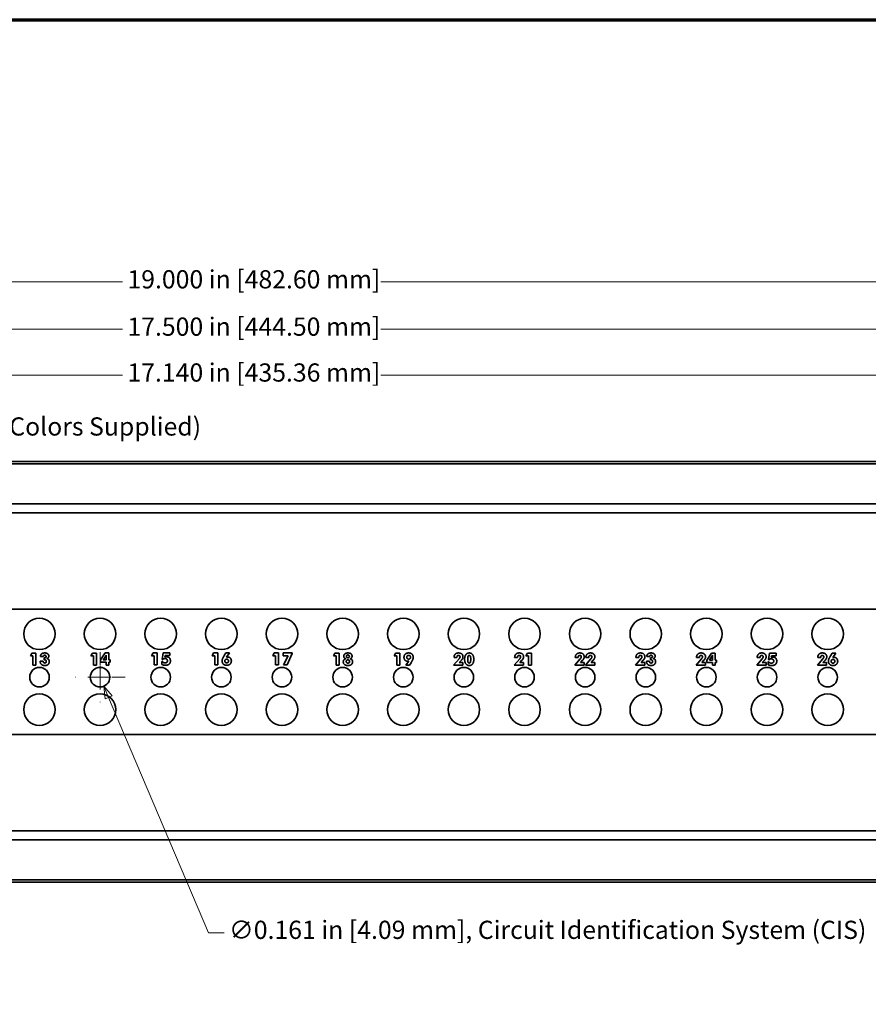
# Model space of a CAD drawing. Units: inches. Extents: x -0.4 to 22, y 0.4 to 16.6.
# Drawn here: x 9 to 16, y 8.5 to 16.6 of the extents above; entities that cross this region are included whole.
import ezdxf

# ---------------------------------------------------------------- set-up
doc = ezdxf.new("R2010")
doc.units = ezdxf.units.IN
doc.header["$MEASUREMENT"] = 0
doc.linetypes.add('CHAIN', pattern=[0.7087, 0.4724, -0.0591, 0.1181, -0.0591])
for name, color, linetype, lineweight in [('Border (ANSI)', 7, 'Continuous', 70), ('Dimensions(AVP)', 7, 'Continuous', 18), ('Visible Edges(AVP)', 7, 'Continuous', 35)]:
    doc.layers.add(name, color=color, linetype=linetype, lineweight=lineweight)
doc.layers.add('Center Mark(AVP)', color=1, linetype='Continuous', lineweight=9, true_color=0xff0000)
doc.styles.add('DEFAULT-AVP_Large', font='ARIAL.TTF')
doc.dimstyles.new('AVP Standard-AVP', dxfattribs={"dimtxt": 0.15, "dimasz": 0.1, "dimexe": 0.05, "dimexo": 0.05, "dimgap": 0.04, "dimtad": 0, "dimtoh": 1, "dimdec": 3, "dimrnd": 1e-08, "dimzin": 0, "dimdsep": 46, "dimtxsty": 'DEFAULT-AVP_Large', "dimblk": 'Filled-1', "dimcen": 0.09, "dimdle": 0.12, "dimclrd": 7, "dimclre": 7, "dimclrt": 7, "dimadec": 0, "dimazin": 0, "dimtfac": 1, "dimtdec": 3, "dimtofl": 0, "dimtmove": 0, "dimatfit": 3, "dimfxl": 0, "dimtolj": 1, "dimtzin": 0, "dimlwd": 15, "dimlwe": 15, "dimarcsym": 0})

# ---------------------------------------------------------------- blocks, each defined once
blk = doc.blocks.new('Borders Website Border')
at = {"layer": 'Border (ANSI)'}
blk.add_line((0.38, 16.62), (21.62, 16.62), dxfattribs=at)
blk = doc.blocks.new('Filled-1')
at = {"color": 0}
for p, q in [((0, 0), (-1, 0.3125)), ((-1, 0.3125), (-1, -0.3125)), ((-1, 0), (0, 0)), ((-1, -0.3125), (0, 0))]:
    blk.add_line(p, q, dxfattribs=at)
at = {"color": 0, "flags": 128}
blk.add_lwpolyline([(-1, -0.3125), (0, 0), (-1, 0.3125), (-1, -0.3125)], dxfattribs=at)
at = {"color": 0}
blk.add_solid([(-1, -0.3125), (0, 0), (-1, 0.3125), (-1, -0.3125)], dxfattribs=at)
blk = doc.blocks.new('*D8')
at = {"layer": 'Defpoints', "color": 0, "linetype": 'Continuous'}
for p in [(20.4009, 14.458), (1.4009, 12.9775), (20.4009, 12.9775)]:
    blk.add_point(p, dxfattribs=at)
at = {"layer": 'Dimensions(AVP)', "color": 7, "linetype": 'Continuous', "lineweight": 15}
for p, q in [((1.4009, 13.0275), (1.4009, 14.508)), ((1.5009, 14.458), (9.8365, 14.458)), ((20.3009, 14.458), (11.9653, 14.458)), ((20.4009, 13.0275), (20.4009, 14.508))]:
    blk.add_line(p, q, dxfattribs=at)
at = {"layer": 'Dimensions(AVP)', "color": 7, "linetype": 'Continuous', "lineweight": 15, "xscale": 0.1000000014901161, "yscale": 0.1000000014901161, "zscale": 0.1000000014901161, "rotation": 180}
blk.add_blockref('Filled-1', (1.4009, 14.458), dxfattribs=at)
at = {"layer": 'Dimensions(AVP)', "color": 7, "linetype": 'Continuous', "lineweight": 15, "xscale": 0.1000000014901161, "yscale": 0.1000000014901161, "zscale": 0.1000000014901161}
blk.add_blockref('Filled-1', (20.4009, 14.458), dxfattribs=at)
at = {"layer": 'Dimensions(AVP)', "color": 7, "linetype": 'Continuous', "lineweight": 18, "insert": (9.8765, 14.5541), "char_height": 0.15, "attachment_point": 1, "style": 'DEFAULT-AVP_Large'}
blk.add_mtext('\\A1;19.000 in [482.60 mm]', dxfattribs=at)
blk = doc.blocks.new('*D9')
at = {"layer": 'Defpoints', "color": 0, "linetype": 'Continuous'}
for p in [(2.1509, 14.0676), (2.1509, 12.9575), (19.6509, 12.9575)]:
    blk.add_point(p, dxfattribs=at)
at = {"layer": 'Dimensions(AVP)', "color": 7, "linetype": 'Continuous', "lineweight": 15}
for p, q in [((2.1509, 13.0075), (2.1509, 14.1176)), ((2.2509, 14.0676), (9.8365, 14.0676)), ((19.5509, 14.0676), (11.9653, 14.0676)), ((19.6509, 13.0075), (19.6509, 14.1176))]:
    blk.add_line(p, q, dxfattribs=at)
at = {"layer": 'Dimensions(AVP)', "color": 7, "linetype": 'Continuous', "lineweight": 15, "xscale": 0.1000000014901161, "yscale": 0.1000000014901161, "zscale": 0.1000000014901161, "rotation": 180}
blk.add_blockref('Filled-1', (2.1509, 14.0676), dxfattribs=at)
at = {"layer": 'Dimensions(AVP)', "color": 7, "linetype": 'Continuous', "lineweight": 15, "xscale": 0.1000000014901161, "yscale": 0.1000000014901161, "zscale": 0.1000000014901161}
blk.add_blockref('Filled-1', (19.6509, 14.0676), dxfattribs=at)
at = {"layer": 'Dimensions(AVP)', "color": 7, "linetype": 'Continuous', "lineweight": 18, "insert": (9.8765, 14.1637), "char_height": 0.15, "attachment_point": 1, "style": 'DEFAULT-AVP_Large'}
blk.add_mtext('\\A1;17.500 in [444.50 mm]', dxfattribs=at)
blk = doc.blocks.new('*D10')
at = {"layer": 'Defpoints', "color": 0, "linetype": 'Continuous'}
for p in [(19.4709, 13.6893), (2.3309, 12.3622), (19.4709, 12.3622)]:
    blk.add_point(p, dxfattribs=at)
at = {"layer": 'Dimensions(AVP)', "color": 7, "linetype": 'Continuous', "lineweight": 15}
for p, q in [((2.3309, 12.4122), (2.3309, 13.7393)), ((19.4709, 12.4122), (19.4709, 13.7393)), ((2.4309, 13.6893), (9.8365, 13.6893)), ((19.3709, 13.6893), (11.9653, 13.6893))]:
    blk.add_line(p, q, dxfattribs=at)
at = {"layer": 'Dimensions(AVP)', "color": 7, "linetype": 'Continuous', "lineweight": 15, "xscale": 0.1000000014901161, "yscale": 0.1000000014901161, "zscale": 0.1000000014901161, "rotation": 180}
blk.add_blockref('Filled-1', (2.3309, 13.6893), dxfattribs=at)
at = {"layer": 'Dimensions(AVP)', "color": 7, "linetype": 'Continuous', "lineweight": 15, "xscale": 0.1000000014901161, "yscale": 0.1000000014901161, "zscale": 0.1000000014901161}
blk.add_blockref('Filled-1', (19.4709, 13.6893), dxfattribs=at)
at = {"layer": 'Dimensions(AVP)', "color": 7, "linetype": 'Continuous', "lineweight": 18, "insert": (9.8765, 13.7854), "char_height": 0.15, "attachment_point": 1, "style": 'DEFAULT-AVP_Large'}
blk.add_mtext('\\A1;17.140 in [435.36 mm]', dxfattribs=at)
blk = doc.blocks.new('*D11')
at = {"layer": 'Defpoints', "color": 0, "linetype": 'Continuous'}
for p in [(2.3655, 12.2292), (2.2963, 12.0839)]:
    blk.add_point(p, dxfattribs=at)
at = {"layer": 'Dimensions(AVP)', "color": 7, "linetype": 'Continuous', "lineweight": 15}
for p, q in [((2.8474, 13.2406), (2.4085, 12.3195)), ((2.9474, 13.2406), (2.8474, 13.2406)), ((2.3309, 12.0665), (2.3309, 12.2465)), ((2.2409, 12.1565), (2.4209, 12.1565))]:
    blk.add_line(p, q, dxfattribs=at)
at = {"layer": 'Dimensions(AVP)', "color": 7, "linetype": 'Continuous', "lineweight": 15, "xscale": 0.1000000014901161, "yscale": 0.1000000014901161, "zscale": 0.1000000014901161, "rotation": 244.5250396305884}
blk.add_blockref('Filled-1', (2.3655, 12.2292), dxfattribs=at)
at = {"layer": 'Dimensions(AVP)', "color": 7, "linetype": 'Continuous', "lineweight": 18, "insert": (2.9874, 13.3404), "char_height": 0.15, "attachment_point": 1, "style": 'DEFAULT-AVP_Large'}
blk.add_mtext('\\A1;∅0.161 in [4.09 mm]{, Jackfield Identification System (JIS), (10 Colors Supplied)}', dxfattribs=at)
blk = doc.blocks.new('*D16')
at = {"layer": 'Defpoints', "color": 0, "linetype": 'Continuous'}
for p in [(9.6195, 11.2717), (9.6823, 11.1234)]:
    blk.add_point(p, dxfattribs=at)
at = {"layer": 'Dimensions(AVP)', "color": 7, "linetype": 'Continuous', "lineweight": 15}
for p, q in [((9.6509, 11.1075), (9.6509, 11.2875)), ((9.5609, 11.1975), (9.7409, 11.1975)), ((10.5437, 9.0894), (9.7213, 11.0313)), ((10.6738, 9.0894), (10.5437, 9.0894))]:
    blk.add_line(p, q, dxfattribs=at)
at = {"layer": 'Dimensions(AVP)', "color": 7, "linetype": 'Continuous', "lineweight": 15, "xscale": 0.1000000014901161, "yscale": 0.1000000014901161, "zscale": 0.1000000014901161, "rotation": 112.9519345601092}
blk.add_blockref('Filled-1', (9.6823, 11.1234), dxfattribs=at)
at = {"layer": 'Dimensions(AVP)', "color": 7, "linetype": 'Continuous', "lineweight": 18, "insert": (10.7138, 9.1892), "char_height": 0.15, "attachment_point": 1, "style": 'DEFAULT-AVP_Large'}
blk.add_mtext('\\A1;∅0.161 in [4.09 mm]{, Circuit Identification System (CIS)}', dxfattribs=at)

msp = doc.modelspace()

# ---------------------------------------------------------------- linework, layer by layer
at = {"layer": 'Center Mark(AVP)', "linetype": 'CHAIN', "ltscale": 0.22844}
for p, q in [((9.65091, 11.40324), (9.65091, 10.99184)), ((9.85661, 11.19754), (9.44521, 11.19754))]:
    msp.add_line(p, q, dxfattribs=at)
at = {"layer": 'Visible Edges(AVP)'}
for p, q in [((1.40091, 12.97754), (20.40091, 12.97754)), ((19.65091, 12.95754), (2.15091, 12.95754)), ((19.65091, 12.62854), (2.15091, 12.62854)), ((19.65091, 12.55354), (2.15091, 12.55354)), ((19.65091, 11.75954), (2.15091, 11.75954)), ((9.07571, 11.37287), (9.08751, 11.39557)), ((9.09718, 11.37287), (9.07571, 11.37287)), ((9.08751, 11.39557), (9.12202, 11.39557)), ((9.09718, 11.29648), (9.09718, 11.37287)), ((9.12202, 11.39557), (9.12202, 11.29648)), ((9.18292, 11.36803), (9.15874, 11.36803)), ((9.57571, 11.37443), (9.58751, 11.39713)), ((9.59718, 11.37443), (9.57571, 11.37443)), ((9.58751, 11.39713), (9.62202, 11.39713)), ((9.59718, 11.29803), (9.59718, 11.37443)), ((9.62202, 11.39713), (9.62202, 11.29803)), ((9.6548, 11.34016), (9.6921, 11.39754)), ((9.67579, 11.34016), (9.69423, 11.3682)), ((9.6921, 11.39754), (9.72316, 11.39754)), ((9.70038, 11.36926), (9.70038, 11.34016)), ((9.72316, 11.39754), (9.72316, 11.34016)), ((10.07571, 11.37484), (10.08751, 11.39754)), ((10.09718, 11.37484), (10.07571, 11.37484)), ((10.08751, 11.39754), (10.12202, 11.39754)), ((10.09718, 11.29844), (10.09718, 11.37484)), ((10.12202, 11.39754), (10.12202, 11.29844)), ((10.16308, 11.34492), (10.17136, 11.39754)), ((10.17136, 11.39754), (10.22579, 11.39754)), ((10.18792, 11.37713), (10.18587, 11.36426)), ((10.22579, 11.37713), (10.18792, 11.37713)), ((10.22579, 11.39754), (10.22579, 11.37713)), ((10.57571, 11.37484), (10.58751, 11.39754)), ((10.59718, 11.37484), (10.57571, 11.37484)), ((10.58751, 11.39754), (10.62202, 11.39754)), ((10.59718, 11.29844), (10.59718, 11.37484)), ((10.62202, 11.39754), (10.62202, 11.29844)), ((10.67505, 11.37582), (10.68907, 11.39754)), ((10.68907, 11.39754), (10.71694, 11.39754)), ((10.71694, 11.39754), (10.69357, 11.36221)), ((11.07571, 11.37484), (11.08751, 11.39754)), ((11.09718, 11.37484), (11.07571, 11.37484)), ((11.08751, 11.39754), (11.12202, 11.39754)), ((11.09718, 11.29844), (11.09718, 11.37484)), ((11.12202, 11.39754), (11.12202, 11.29844)), ((11.15972, 11.39754), (11.23612, 11.39754)), ((11.15972, 11.37516), (11.15972, 11.39754)), ((11.20194, 11.37516), (11.15972, 11.37516)), ((11.16439, 11.29844), (11.20194, 11.37516)), ((11.23612, 11.39279), (11.19259, 11.29844)), ((11.23612, 11.39754), (11.23612, 11.39279)), ((11.57571, 11.37287), (11.58751, 11.39557)), ((11.59718, 11.37287), (11.57571, 11.37287)), ((11.58751, 11.39557), (11.62202, 11.39557)), ((11.59718, 11.29648), (11.59718, 11.37287)), ((11.62202, 11.39557), (11.62202, 11.29648)), ((12.07571, 11.37279), (12.08751, 11.39549)), ((12.09718, 11.37279), (12.07571, 11.37279)), ((12.08751, 11.39549), (12.12202, 11.39549)), ((12.09718, 11.29639), (12.09718, 11.37279)), ((12.12202, 11.39549), (12.12202, 11.29639)), ((13.16316, 11.37279), (13.17497, 11.39549)), ((13.18464, 11.37279), (13.16316, 11.37279)), ((13.17497, 11.39549), (13.20948, 11.39549)), ((13.18464, 11.29639), (13.18464, 11.37279)), ((13.20948, 11.39549), (13.20948, 11.29639)), ((14.6548, 11.33853), (14.6921, 11.3959)), ((14.6921, 11.3959), (14.72316, 11.3959)), ((14.72316, 11.3959), (14.72316, 11.33853)), ((15.16308, 11.34287), (15.17136, 11.39549)), ((15.17136, 11.39549), (15.22579, 11.39549)), ((15.18792, 11.37508), (15.18587, 11.36221)), ((15.22579, 11.37508), (15.18792, 11.37508)), ((15.22579, 11.39549), (15.22579, 11.37508)), ((15.67505, 11.37377), (15.68907, 11.39549)), ((15.68907, 11.39549), (15.71694, 11.39549)), ((15.71694, 11.39549), (15.69357, 11.36016)), ((9.12202, 11.29648), (9.09718, 11.29648)), ((9.15677, 11.32861), (9.15677, 11.32959)), ((9.15677, 11.32959), (9.1821, 11.32959)), ((9.1821, 11.32959), (9.1821, 11.32795)), ((9.18931, 11.35664), (9.19079, 11.35664)), ((9.18931, 11.34057), (9.18931, 11.35664)), ((9.62202, 11.29803), (9.59718, 11.29803)), ((9.6548, 11.32049), (9.6548, 11.34016)), ((9.70038, 11.32049), (9.6548, 11.32049)), ((9.70038, 11.34016), (9.67579, 11.34016)), ((9.70038, 11.29803), (9.70038, 11.32049)), ((9.72316, 11.29803), (9.70038, 11.29803)), ((9.72316, 11.34016), (9.73423, 11.34016)), ((9.72316, 11.32049), (9.72316, 11.29803)), ((9.73423, 11.32049), (9.72316, 11.32049)), ((9.73423, 11.34016), (9.73423, 11.32049)), ((10.12202, 11.29844), (10.09718, 11.29844)), ((10.15931, 11.30377), (10.16112, 11.32795)), ((10.16112, 11.32795), (10.16325, 11.32754)), ((10.16644, 11.34295), (10.16308, 11.34492)), ((10.62202, 11.29844), (10.59718, 11.29844)), ((11.12202, 11.29844), (11.09718, 11.29844)), ((11.19259, 11.29844), (11.16439, 11.29844)), ((11.62202, 11.29648), (11.59718, 11.29648)), ((12.12202, 11.29639), (12.09718, 11.29639)), ((12.17349, 11.29639), (12.19685, 11.33098)), ((12.20136, 11.29639), (12.17349, 11.29639)), ((12.21521, 11.31746), (12.20136, 11.29639)), ((12.56628, 11.29639), (12.61112, 11.34951)), ((12.64259, 11.29639), (12.56628, 11.29639)), ((12.56972, 11.36033), (12.56972, 11.36098)), ((12.59374, 11.36033), (12.56972, 11.36033)), ((12.59374, 11.36156), (12.59374, 11.36033)), ((12.63005, 11.33754), (12.61202, 11.31762)), ((12.61202, 11.31762), (12.64259, 11.31762)), ((12.64259, 11.31762), (12.64259, 11.29639)), ((13.06628, 11.29639), (13.11112, 11.34951)), ((13.14259, 11.29639), (13.06628, 11.29639)), ((13.06972, 11.36033), (13.06972, 11.36098)), ((13.09374, 11.36033), (13.06972, 11.36033)), ((13.09374, 11.36156), (13.09374, 11.36033)), ((13.13005, 11.33754), (13.11202, 11.31762)), ((13.11202, 11.31762), (13.14259, 11.31762)), ((13.14259, 11.31762), (13.14259, 11.29639)), ((13.20948, 11.29639), (13.18464, 11.29639)), ((13.56628, 11.29639), (13.61112, 11.34951)), ((13.64259, 11.29639), (13.56628, 11.29639)), ((13.56972, 11.36033), (13.56972, 11.36098)), ((13.59374, 11.36033), (13.56972, 11.36033)), ((13.59374, 11.36156), (13.59374, 11.36033)), ((13.63005, 11.33754), (13.61202, 11.31762)), ((13.61202, 11.31762), (13.64259, 11.31762)), ((13.64259, 11.31762), (13.64259, 11.29639)), ((13.65374, 11.29639), (13.69857, 11.34951)), ((13.73005, 11.29639), (13.65374, 11.29639)), ((13.65718, 11.36033), (13.65718, 11.36098)), ((13.6812, 11.36033), (13.65718, 11.36033)), ((13.6812, 11.36156), (13.6812, 11.36033)), ((13.71751, 11.33754), (13.69948, 11.31762)), ((13.69948, 11.31762), (13.73005, 11.31762)), ((13.73005, 11.31762), (13.73005, 11.29639)), ((14.06628, 11.29639), (14.11112, 11.34951)), ((14.14259, 11.29639), (14.06628, 11.29639)), ((14.06972, 11.36033), (14.06972, 11.36098)), ((14.09374, 11.36033), (14.06972, 11.36033)), ((14.09374, 11.36156), (14.09374, 11.36033)), ((14.13005, 11.33754), (14.11202, 11.31762)), ((14.11202, 11.31762), (14.14259, 11.31762)), ((14.14259, 11.31762), (14.14259, 11.29639)), ((14.15677, 11.32853), (14.15677, 11.32951)), ((14.15677, 11.32951), (14.1821, 11.32951)), ((14.18292, 11.36795), (14.15874, 11.36795)), ((14.1821, 11.32951), (14.1821, 11.32787)), ((14.18931, 11.35656), (14.19079, 11.35656)), ((14.18931, 11.34049), (14.18931, 11.35656)), ((14.56628, 11.29639), (14.61112, 11.34951)), ((14.64259, 11.29639), (14.56628, 11.29639)), ((14.56972, 11.36033), (14.56972, 11.36098)), ((14.59374, 11.36033), (14.56972, 11.36033)), ((14.59374, 11.36156), (14.59374, 11.36033)), ((14.63005, 11.33754), (14.61202, 11.31762)), ((14.61202, 11.31762), (14.64259, 11.31762)), ((14.64259, 11.31762), (14.64259, 11.29639)), ((14.6548, 11.31885), (14.6548, 11.33853)), ((14.70038, 11.31885), (14.6548, 11.31885)), ((14.67579, 11.33853), (14.69423, 11.36656)), ((14.70038, 11.33853), (14.67579, 11.33853)), ((14.70038, 11.36762), (14.70038, 11.33853)), ((14.70038, 11.29639), (14.70038, 11.31885)), ((14.72316, 11.29639), (14.70038, 11.29639)), ((14.72316, 11.33853), (14.73423, 11.33853)), ((14.72316, 11.31885), (14.72316, 11.29639)), ((14.73423, 11.31885), (14.72316, 11.31885)), ((14.73423, 11.33853), (14.73423, 11.31885)), ((15.06628, 11.29639), (15.11112, 11.34951)), ((15.14259, 11.29639), (15.06628, 11.29639)), ((15.06972, 11.36033), (15.06972, 11.36098)), ((15.09374, 11.36033), (15.06972, 11.36033)), ((15.09374, 11.36156), (15.09374, 11.36033)), ((15.13005, 11.33754), (15.11202, 11.31762)), ((15.11202, 11.31762), (15.14259, 11.31762)), ((15.14259, 11.31762), (15.14259, 11.29639)), ((15.15931, 11.30172), (15.16112, 11.3259)), ((15.16112, 11.3259), (15.16325, 11.32549)), ((15.16644, 11.3409), (15.16308, 11.34287)), ((15.56628, 11.29639), (15.61112, 11.34951)), ((15.64259, 11.29639), (15.56628, 11.29639)), ((15.56972, 11.36033), (15.56972, 11.36098)), ((15.59374, 11.36033), (15.56972, 11.36033)), ((15.59374, 11.36156), (15.59374, 11.36033)), ((15.63005, 11.33754), (15.61202, 11.31762)), ((15.61202, 11.31762), (15.64259, 11.31762)), ((15.64259, 11.31762), (15.64259, 11.29639)), ((19.65091, 10.72554), (2.15091, 10.72554)), ((19.65091, 9.93154), (2.15091, 9.93154)), ((19.65091, 9.85654), (2.15091, 9.85654)), ((20.40091, 9.50754), (1.40091, 9.50754)), ((19.65091, 9.52754), (2.15091, 9.52754))]:
    msp.add_line(p, q, dxfattribs=at)
for centre, radius in [((9.15091, 11.55504), 0.13), ((9.65091, 11.55504), 0.13), ((10.15091, 11.55504), 0.13), ((10.65091, 11.55504), 0.13), ((11.15091, 11.55504), 0.13), ((11.65091, 11.55504), 0.13), ((12.15091, 11.55504), 0.13), ((12.65091, 11.55504), 0.13), ((13.15091, 11.55504), 0.13), ((13.65091, 11.55504), 0.13), ((14.15091, 11.55504), 0.13), ((14.65091, 11.55504), 0.13), ((15.15091, 11.55504), 0.13), ((15.65091, 11.55504), 0.13), ((9.15091, 11.19754), 0.0805), ((9.65091, 11.19754), 0.0805), ((10.15091, 11.19754), 0.0805), ((10.65091, 11.19754), 0.0805), ((11.15091, 11.19754), 0.0805), ((11.65091, 11.19754), 0.0805), ((12.15091, 11.19754), 0.0805), ((12.65091, 11.19754), 0.0805), ((13.15091, 11.19754), 0.0805), ((13.65091, 11.19754), 0.0805), ((14.15091, 11.19754), 0.0805), ((14.65091, 11.19754), 0.0805), ((15.15091, 11.19754), 0.0805), ((15.65091, 11.19754), 0.0805), ((9.15091, 10.93004), 0.13), ((9.65091, 10.93004), 0.13), ((10.15091, 10.93004), 0.13), ((10.65091, 10.93004), 0.13), ((11.15091, 10.93004), 0.13), ((11.65091, 10.93004), 0.13), ((12.15091, 10.93004), 0.13), ((12.65091, 10.93004), 0.13), ((13.15091, 10.93004), 0.13), ((13.65091, 10.93004), 0.13), ((14.15091, 10.93004), 0.13), ((14.65091, 10.93004), 0.13), ((15.15091, 10.93004), 0.13), ((15.65091, 10.93004), 0.13)]:
    msp.add_circle(centre, radius, dxfattribs=at)
for points in [[(9.15874, 11.36803), (9.15898, 11.38205), (9.17808, 11.39754), (9.1953, 11.39754)], [(9.19398, 11.37877), (9.18882, 11.37877), (9.18308, 11.3732), (9.18292, 11.36803)], [(9.19079, 11.35664), (9.19767, 11.35664), (9.20513, 11.36271), (9.20513, 11.36844)], [(9.20513, 11.36844), (9.20513, 11.37303), (9.1989, 11.37877), (9.19398, 11.37877)], [(9.1953, 11.39754), (9.21062, 11.39754), (9.22816, 11.38369), (9.22816, 11.37172)], [(9.22816, 11.37172), (9.22816, 11.36418), (9.22005, 11.35361), (9.21235, 11.35115)], [(9.69423, 11.3682), (9.69653, 11.3718), (9.69972, 11.37771), (9.70103, 11.38057)], [(9.70103, 11.38057), (9.70071, 11.37869), (9.70038, 11.37328), (9.70038, 11.36926)], [(10.65718, 11.33205), (10.65718, 11.34057), (10.66407, 11.35861), (10.67505, 11.37582)], [(11.66062, 11.37041), (11.66062, 11.3832), (11.67857, 11.39754), (11.69464, 11.39754)], [(11.67718, 11.34984), (11.66923, 11.35172), (11.66062, 11.36246), (11.66062, 11.37041)], [(11.68292, 11.36951), (11.68292, 11.37475), (11.68923, 11.3809), (11.69464, 11.3809)], [(11.69464, 11.35795), (11.68923, 11.35795), (11.68292, 11.36418), (11.68292, 11.36951)], [(11.69464, 11.39754), (11.71079, 11.39754), (11.72882, 11.3832), (11.72882, 11.37041)], [(11.69464, 11.3809), (11.70021, 11.3809), (11.70653, 11.37484), (11.70653, 11.36951)], [(11.70653, 11.36951), (11.70653, 11.3641), (11.70013, 11.35795), (11.69464, 11.35795)], [(11.72882, 11.37041), (11.72882, 11.36246), (11.72021, 11.35172), (11.71226, 11.34984)], [(12.15694, 11.36098), (12.15694, 11.37762), (12.17775, 11.39754), (12.19513, 11.39754)], [(12.18046, 11.3623), (12.18046, 11.36935), (12.18857, 11.37762), (12.19562, 11.37762)], [(12.19513, 11.39754), (12.21259, 11.39754), (12.23308, 11.37787), (12.23308, 11.36131)], [(12.19562, 11.37762), (12.20259, 11.37762), (12.21071, 11.36935), (12.21071, 11.3623)], [(12.56972, 11.36098), (12.56972, 11.37803), (12.58964, 11.39754), (12.60685, 11.39754)], [(12.6071, 11.37754), (12.60062, 11.37754), (12.59374, 11.36935), (12.59374, 11.36156)], [(12.60685, 11.39754), (12.62366, 11.39754), (12.64357, 11.38016), (12.64357, 11.36582)], [(12.61915, 11.36566), (12.61915, 11.3709), (12.61251, 11.37754), (12.6071, 11.37754)], [(12.65694, 11.34566), (12.65694, 11.36984), (12.67726, 11.39746), (12.69489, 11.39746)], [(12.68218, 11.34566), (12.68218, 11.36213), (12.68816, 11.37713), (12.69489, 11.37713)], [(12.69489, 11.39746), (12.71275, 11.39746), (12.73267, 11.36975), (12.73267, 11.34467)], [(12.69489, 11.37713), (12.70136, 11.37713), (12.70743, 11.3618), (12.70743, 11.34566)], [(13.06972, 11.36098), (13.06972, 11.37803), (13.08964, 11.39754), (13.10685, 11.39754)], [(13.1071, 11.37754), (13.10062, 11.37754), (13.09374, 11.36935), (13.09374, 11.36156)], [(13.10685, 11.39754), (13.12366, 11.39754), (13.14357, 11.38016), (13.14357, 11.36582)], [(13.11915, 11.36566), (13.11915, 11.3709), (13.11251, 11.37754), (13.1071, 11.37754)], [(13.56972, 11.36098), (13.56972, 11.37803), (13.58964, 11.39754), (13.60685, 11.39754)], [(13.6071, 11.37754), (13.60062, 11.37754), (13.59374, 11.36935), (13.59374, 11.36156)], [(13.60685, 11.39754), (13.62366, 11.39754), (13.64357, 11.38016), (13.64357, 11.36582)], [(13.61915, 11.36566), (13.61915, 11.3709), (13.61251, 11.37754), (13.6071, 11.37754)], [(13.65718, 11.36098), (13.65718, 11.37803), (13.6771, 11.39754), (13.69431, 11.39754)], [(13.69456, 11.37754), (13.68808, 11.37754), (13.6812, 11.36935), (13.6812, 11.36156)], [(13.69431, 11.39754), (13.71112, 11.39754), (13.73103, 11.38016), (13.73103, 11.36582)], [(13.70661, 11.36566), (13.70661, 11.3709), (13.69997, 11.37754), (13.69456, 11.37754)], [(14.06972, 11.36098), (14.06972, 11.37803), (14.08964, 11.39754), (14.10685, 11.39754)], [(14.1071, 11.37754), (14.10062, 11.37754), (14.09374, 11.36935), (14.09374, 11.36156)], [(14.10685, 11.39754), (14.12366, 11.39754), (14.14357, 11.38016), (14.14357, 11.36582)], [(14.11915, 11.36566), (14.11915, 11.3709), (14.11251, 11.37754), (14.1071, 11.37754)], [(14.15874, 11.36795), (14.15898, 11.38197), (14.17808, 11.39746), (14.1953, 11.39746)], [(14.19398, 11.37869), (14.18882, 11.37869), (14.18308, 11.37312), (14.18292, 11.36795)], [(14.19079, 11.35656), (14.19767, 11.35656), (14.20513, 11.36262), (14.20513, 11.36836)], [(14.20513, 11.36836), (14.20513, 11.37295), (14.1989, 11.37869), (14.19398, 11.37869)], [(14.1953, 11.39746), (14.21062, 11.39746), (14.22816, 11.38361), (14.22816, 11.37164)], [(14.22816, 11.37164), (14.22816, 11.3641), (14.22005, 11.35353), (14.21235, 11.35107)], [(14.56972, 11.36098), (14.56972, 11.37803), (14.58964, 11.39754), (14.60685, 11.39754)], [(14.6071, 11.37754), (14.60062, 11.37754), (14.59374, 11.36935), (14.59374, 11.36156)], [(14.60685, 11.39754), (14.62366, 11.39754), (14.64357, 11.38016), (14.64357, 11.36582)], [(14.61915, 11.36566), (14.61915, 11.3709), (14.61251, 11.37754), (14.6071, 11.37754)], [(14.69423, 11.36656), (14.69653, 11.37016), (14.69972, 11.37607), (14.70103, 11.37894)], [(14.70103, 11.37894), (14.70071, 11.37705), (14.70038, 11.37164), (14.70038, 11.36762)], [(15.06972, 11.36098), (15.06972, 11.37803), (15.08964, 11.39754), (15.10685, 11.39754)], [(15.1071, 11.37754), (15.10062, 11.37754), (15.09374, 11.36935), (15.09374, 11.36156)], [(15.10685, 11.39754), (15.12366, 11.39754), (15.14357, 11.38016), (15.14357, 11.36582)], [(15.11915, 11.36566), (15.11915, 11.3709), (15.11251, 11.37754), (15.1071, 11.37754)], [(15.56972, 11.36098), (15.56972, 11.37803), (15.58964, 11.39754), (15.60685, 11.39754)], [(15.6071, 11.37754), (15.60062, 11.37754), (15.59374, 11.36935), (15.59374, 11.36156)], [(15.60685, 11.39754), (15.62366, 11.39754), (15.64357, 11.38016), (15.64357, 11.36582)], [(15.61915, 11.36566), (15.61915, 11.3709), (15.61251, 11.37754), (15.6071, 11.37754)], [(15.65718, 11.33), (15.65718, 11.33853), (15.66407, 11.35656), (15.67505, 11.37377)], [(9.19472, 11.29377), (9.17718, 11.29377), (9.15677, 11.31254), (9.15677, 11.32861)], [(9.1821, 11.32795), (9.1821, 11.32139), (9.18825, 11.31459), (9.19431, 11.31459)], [(9.19243, 11.34066), (9.1912, 11.34066), (9.18989, 11.34057), (9.18931, 11.34057)], [(9.20726, 11.32721), (9.20726, 11.33418), (9.20005, 11.34066), (9.19243, 11.34066)], [(9.19431, 11.31459), (9.20054, 11.31459), (9.20726, 11.32107), (9.20726, 11.32721)], [(9.2321, 11.32648), (9.2321, 11.31197), (9.21136, 11.29377), (9.19472, 11.29377)], [(9.21235, 11.35115), (9.22169, 11.34943), (9.2321, 11.33656), (9.2321, 11.32648)], [(10.19005, 11.29574), (10.18095, 11.29574), (10.1653, 11.29984), (10.15931, 11.30377)], [(10.16325, 11.32754), (10.16694, 11.32205), (10.17923, 11.31566), (10.18628, 11.31566)], [(10.18603, 11.35107), (10.18005, 11.35107), (10.1703, 11.34705), (10.16644, 11.34295)], [(10.18587, 11.36426), (10.18898, 11.365), (10.19521, 11.36566), (10.19816, 11.36566)], [(10.2062, 11.33303), (10.2062, 11.34098), (10.19497, 11.35107), (10.18603, 11.35107)], [(10.18628, 11.31566), (10.19579, 11.31566), (10.2062, 11.32475), (10.2062, 11.33303)], [(10.23103, 11.33172), (10.23103, 11.315), (10.20915, 11.29574), (10.19005, 11.29574)], [(10.19816, 11.36566), (10.21341, 11.36566), (10.23103, 11.34738), (10.23103, 11.33172)], [(10.69513, 11.29574), (10.67767, 11.29574), (10.65718, 11.31541), (10.65718, 11.33205)], [(10.67972, 11.3309), (10.67972, 11.33795), (10.68784, 11.34623), (10.6948, 11.34623)], [(10.6948, 11.31566), (10.68784, 11.31566), (10.67972, 11.32385), (10.67972, 11.3309)], [(10.69357, 11.36221), (10.69595, 11.36295), (10.7012, 11.36369), (10.70407, 11.36369)], [(10.6948, 11.34623), (10.70177, 11.34623), (10.70989, 11.33795), (10.70989, 11.3309)], [(10.70989, 11.3309), (10.70989, 11.32385), (10.70177, 11.31566), (10.6948, 11.31566)], [(10.73341, 11.33213), (10.73341, 11.31557), (10.71259, 11.29574), (10.69513, 11.29574)], [(10.70407, 11.36369), (10.71677, 11.36369), (10.73341, 11.3459), (10.73341, 11.33213)], [(11.65661, 11.32394), (11.65661, 11.33443), (11.66743, 11.34803), (11.67718, 11.34984)], [(11.69464, 11.29377), (11.67669, 11.29377), (11.65661, 11.30975), (11.65661, 11.32394)], [(11.68095, 11.32705), (11.68095, 11.33312), (11.68833, 11.34016), (11.69464, 11.34016)], [(11.69464, 11.31377), (11.68841, 11.31377), (11.68095, 11.3209), (11.68095, 11.32705)], [(11.69464, 11.34016), (11.70103, 11.34016), (11.70849, 11.33312), (11.70849, 11.32705)], [(11.70849, 11.32705), (11.70849, 11.3209), (11.70103, 11.31377), (11.69464, 11.31377)], [(11.73284, 11.32394), (11.73284, 11.30975), (11.71267, 11.29377), (11.69464, 11.29377)], [(11.71226, 11.34984), (11.72202, 11.34803), (11.73284, 11.33443), (11.73284, 11.32394)], [(12.18636, 11.32951), (12.17366, 11.32951), (12.15694, 11.34738), (12.15694, 11.36098)], [(12.19562, 11.34697), (12.18857, 11.34697), (12.18046, 11.35516), (12.18046, 11.3623)], [(12.19685, 11.33098), (12.19448, 11.33033), (12.18923, 11.32951), (12.18636, 11.32951)], [(12.21071, 11.3623), (12.21071, 11.35516), (12.20259, 11.34697), (12.19562, 11.34697)], [(12.23308, 11.36131), (12.23308, 11.35238), (12.22513, 11.33262), (12.21521, 11.31746)], [(12.61112, 11.34951), (12.61521, 11.35435), (12.61915, 11.36221), (12.61915, 11.36566)], [(12.64357, 11.36582), (12.64357, 11.35877), (12.63726, 11.34541), (12.63005, 11.33754)], [(12.69489, 11.29369), (12.67726, 11.29369), (12.65694, 11.32139), (12.65694, 11.34566)], [(12.69489, 11.3141), (12.68825, 11.3141), (12.68218, 11.32918), (12.68218, 11.34566)], [(12.70743, 11.34566), (12.70743, 11.32926), (12.70136, 11.3141), (12.69489, 11.3141)], [(12.73267, 11.34467), (12.73267, 11.3209), (12.71251, 11.29369), (12.69489, 11.29369)], [(13.11112, 11.34951), (13.11521, 11.35435), (13.11915, 11.36221), (13.11915, 11.36566)], [(13.14357, 11.36582), (13.14357, 11.35877), (13.13726, 11.34541), (13.13005, 11.33754)], [(13.61112, 11.34951), (13.61521, 11.35435), (13.61915, 11.36221), (13.61915, 11.36566)], [(13.64357, 11.36582), (13.64357, 11.35877), (13.63726, 11.34541), (13.63005, 11.33754)], [(13.69857, 11.34951), (13.70267, 11.35435), (13.70661, 11.36221), (13.70661, 11.36566)], [(13.73103, 11.36582), (13.73103, 11.35877), (13.72472, 11.34541), (13.71751, 11.33754)], [(14.11112, 11.34951), (14.11521, 11.35435), (14.11915, 11.36221), (14.11915, 11.36566)], [(14.14357, 11.36582), (14.14357, 11.35877), (14.13726, 11.34541), (14.13005, 11.33754)], [(14.19472, 11.29369), (14.17718, 11.29369), (14.15677, 11.31246), (14.15677, 11.32853)], [(14.1821, 11.32787), (14.1821, 11.32131), (14.18825, 11.31451), (14.19431, 11.31451)], [(14.19243, 11.34057), (14.1912, 11.34057), (14.18989, 11.34049), (14.18931, 11.34049)], [(14.20726, 11.32713), (14.20726, 11.3341), (14.20005, 11.34057), (14.19243, 11.34057)], [(14.19431, 11.31451), (14.20054, 11.31451), (14.20726, 11.32098), (14.20726, 11.32713)], [(14.2321, 11.32639), (14.2321, 11.31189), (14.21136, 11.29369), (14.19472, 11.29369)], [(14.21235, 11.35107), (14.22169, 11.34935), (14.2321, 11.33648), (14.2321, 11.32639)], [(14.61112, 11.34951), (14.61521, 11.35435), (14.61915, 11.36221), (14.61915, 11.36566)], [(14.64357, 11.36582), (14.64357, 11.35877), (14.63726, 11.34541), (14.63005, 11.33754)], [(15.11112, 11.34951), (15.11521, 11.35435), (15.11915, 11.36221), (15.11915, 11.36566)], [(15.14357, 11.36582), (15.14357, 11.35877), (15.13726, 11.34541), (15.13005, 11.33754)], [(15.19005, 11.29369), (15.18095, 11.29369), (15.1653, 11.29779), (15.15931, 11.30172)], [(15.16325, 11.32549), (15.16694, 11.32), (15.17923, 11.31361), (15.18628, 11.31361)], [(15.18603, 11.34902), (15.18005, 11.34902), (15.1703, 11.345), (15.16644, 11.3409)], [(15.18587, 11.36221), (15.18898, 11.36295), (15.19521, 11.36361), (15.19816, 11.36361)], [(15.2062, 11.33098), (15.2062, 11.33894), (15.19497, 11.34902), (15.18603, 11.34902)], [(15.18628, 11.31361), (15.19579, 11.31361), (15.2062, 11.32271), (15.2062, 11.33098)], [(15.23103, 11.32967), (15.23103, 11.31295), (15.20915, 11.29369), (15.19005, 11.29369)], [(15.19816, 11.36361), (15.21341, 11.36361), (15.23103, 11.34533), (15.23103, 11.32967)], [(15.61112, 11.34951), (15.61521, 11.35435), (15.61915, 11.36221), (15.61915, 11.36566)], [(15.64357, 11.36582), (15.64357, 11.35877), (15.63726, 11.34541), (15.63005, 11.33754)], [(15.69513, 11.29369), (15.67767, 11.29369), (15.65718, 11.31336), (15.65718, 11.33)], [(15.67972, 11.32885), (15.67972, 11.3359), (15.68784, 11.34418), (15.6948, 11.34418)], [(15.6948, 11.31361), (15.68784, 11.31361), (15.67972, 11.3218), (15.67972, 11.32885)], [(15.69357, 11.36016), (15.69595, 11.3609), (15.7012, 11.36164), (15.70407, 11.36164)], [(15.6948, 11.34418), (15.70177, 11.34418), (15.70989, 11.3359), (15.70989, 11.32885)], [(15.70989, 11.32885), (15.70989, 11.3218), (15.70177, 11.31361), (15.6948, 11.31361)], [(15.73341, 11.33008), (15.73341, 11.31353), (15.71259, 11.29369), (15.69513, 11.29369)], [(15.70407, 11.36164), (15.71677, 11.36164), (15.73341, 11.34385), (15.73341, 11.33008)]]:
    msp.add_open_spline(points, degree=2, dxfattribs=at)

# ---------------------------------------------------------------- block references
msp.add_blockref('Borders Website Border', (0, 0))

# ---------------------------------------------------------------- dimensions: what is measured, and where the dimension line sits
at = {"layer": 'Dimensions(AVP)', "color": 7, "linetype": 'Continuous', "lineweight": 18}
for base, p1, p2, text, picture, middle in [((20.40091, 14.45797), (1.40091, 12.97754), (20.40091, 12.97754), '<> in [482.60 mm]', '*D8', (10.90091, 14.45797)), ((2.15091, 14.06757), (19.65091, 12.95754), (2.15091, 12.95754), '<> in [444.50 mm]', '*D9', (10.90091, 14.06757)), ((19.47091, 13.68931), (2.33091, 12.36224), (19.47091, 12.36224), '<> in [435.36 mm]', '*D10', (10.90091, 13.68931))]:
    dim = msp.add_linear_dim(base=base, p1=p1, p2=p2, angle=180, text=text, dimstyle='AVP Standard-AVP', override={"dimtoh": 0, "dimdec": 3, "dimpost": '', "dimtp": 0, "dimtm": 0, "dimtdec": 3, "dimatfit": 1}, dxfattribs=at)
    dim.commit()
    dim.dimension.update_dxf_attribs({"geometry": picture, "text_midpoint": middle, "dimtype": 160})
for p1, p2, text, picture, middle in [((2.29629, 12.08387), (2.36554, 12.22921), '<> in [4.09 mm]{, Jackfield Identification System (JIS), (10 Colors Supplied)}', '*D11', (6.6539, 13.24059)), ((9.61952, 11.27167), (9.6823, 11.12341), '<> in [4.09 mm]{, Circuit Identification System (CIS)}', '*D16', (13.27955, 9.08936))]:
    dim = msp.add_diameter_dim_2p(p1=p1, p2=p2, text=text, dimstyle='AVP Standard-AVP', override={"dimtih": 1, "dimdec": 3, "dimlfac": 1, "dimpost": '', "dimtp": 0, "dimtm": 0, "dimtdec": 3}, dxfattribs=at)
    dim.commit()
    dim.dimension.update_dxf_attribs({"geometry": picture, "text_midpoint": middle, "dimtype": 163})

doc.saveas('drawing.dxf')
